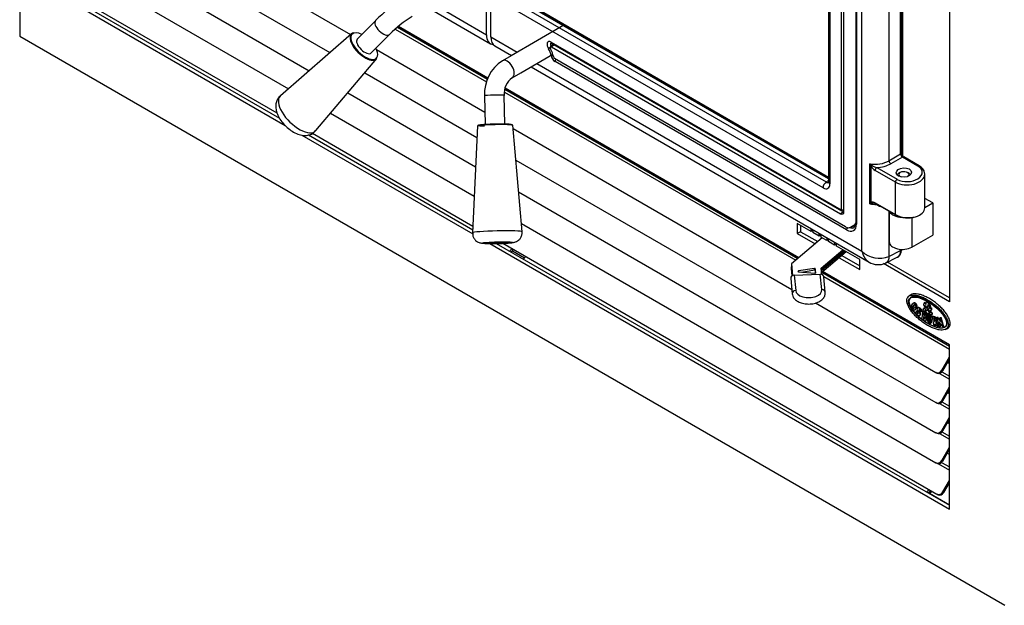
# Model space of a CAD drawing. Units: inches. Extents: x 47 to 161, y -25 to 78.
# Drawn here: x 122 to 147, y 26 to 41 of the extents above; entities that cross this region are included whole.
import ezdxf

# ---------------------------------------------------------------- set-up
doc = ezdxf.new("R2010")
doc.units = ezdxf.units.IN
doc.header["$MEASUREMENT"] = 0
for name, color, linetype in [('30556', 7, 'Continuous'), ('30569', 7, 'Continuous'), ('30586', 7, 'Continuous'), ('30592', 7, 'Continuous'), ('30977', 7, 'Continuous'), ('40020-24276', 7, 'Continuous'), ('Default', 7, 'Continuous'), ('PL24276', 7, 'Continuous'), ('PL24277', 7, 'Continuous'), ('PL53101', 7, 'Continuous'), ('PL53155', 7, 'Continuous'), ('PL63866', 7, 'Continuous'), ('PL66501', 7, 'Continuous'), ('PL66504', 7, 'Continuous'), ('PL66505', 7, 'Continuous'), ('PL66541', 7, 'Continuous'), ('PL66554', 7, 'Continuous'), ('PL66652-C01', 7, 'Continuous'), ('SE53241', 7, 'Continuous')]:
    doc.layers.add(name, color=color, linetype=linetype)

# ---------------------------------------------------------------- blocks, each defined once
blk = doc.blocks.new('SE4')
at = {"layer": '30556', "color": 7, "linetype": 'Continuous'}
for p, q in [((141.231, 33.973), (141.269, 33.583)), ((141.321, 34.055), (141.985, 34.076)), ((141.321, 34.055), (141.358, 33.665)), ((142.022, 33.686), (141.985, 34.076)), ((142.112, 33.621), (142.075, 34.011))]:
    blk.add_line(p, q, dxfattribs=at)
for centre, major_axis, ratio, start_param, end_param in [((141.321, 33.982), (0.0896, 0.0086), 0.815255, 1.493005, 3.141593), ((141.985, 34.003), (-0.0896, -0.0086), 0.815255, 3.141593, 4.634598), ((141.358, 33.591), (0.0896, 0.0086), 0.815255, 1.493005, 3.141595), ((141.69, 33.675), (-0.333, 0), 0.57735, 0.055146, 3.196739), ((142.022, 33.612), (-0.0896, -0.0086), 0.815255, 3.140914, 4.634598)]:
    blk.add_ellipse(centre, major_axis=major_axis, ratio=ratio, start_param=start_param, end_param=end_param, dxfattribs=at)
blk.add_open_spline([(141.269, 33.583), (141.273, 33.559), (141.282, 33.512), (141.334, 33.44), (141.417, 33.378), (141.53, 33.335), (141.662, 33.316), (141.799, 33.324), (141.926, 33.36), (142.026, 33.42), (142.092, 33.497), (142.114, 33.57), (142.113, 33.609), (142.112, 33.621)], degree=3, knots=[0, 0, 0, 0, 0.063858, 0.154575, 0.249839, 0.353366, 0.459323, 0.565375, 0.672647, 0.782738, 0.877498, 0.966382, 1, 1, 1, 1], dxfattribs=at)
at = {"layer": '30569', "color": 7, "linetype": 'Continuous'}
for p, q in [((130.042, 40.201), (128.231, 38.622)), ((129.131, 37.735), (130.684, 39.568)), ((133.248, 37.853), (133.125, 35.135)), ((134.389, 35.162), (134.15, 37.872))]:
    blk.add_line(p, q, dxfattribs=at)
blk.add_arc((128.901, 37.896), 0.276, 285.3764, 325.3667, dxfattribs=at)
for centre, major_axis, ratio, start_param, end_param in [((130.357, 39.879), (0.321, -0.317), 0.470784, 2.835946, 6.283185), ((130.366, 39.888), (-0.31, 0.306), 0.470784, 0, 4.100752), ((130.366, 39.888), (-0.31, 0.306), 0.470784, 5.324026, 6.283185), ((130.357, 39.879), (0.321, -0.317), 0.470784, 0, 0.035582), ((128.674, 38.171), (-0.45, 0.444), 0.470784, 0, 3.177175), ((128.674, 38.171), (-0.45, 0.444), 0.470784, 6.247603, 6.283185), ((133.699, 37.863), (0.451, 0.01), 0.052473, 0.003503, 3.13809), ((133.698, 37.877), (-0.435, -0.009), 0.052473, 2.876907, 6.283185), ((133.698, 37.877), (-0.435, -0.009), 0.052473, 0, 0.910423), ((133.757, 35.148), (-0.632, -0.014), 0.052473, 3.145302, 6.279274)]:
    blk.add_ellipse(centre, major_axis=major_axis, ratio=ratio, start_param=start_param, end_param=end_param, dxfattribs=at)
blk.add_ellipse((133.763, 34.882), major_axis=(0.383, 0.008), ratio=0.052473, dxfattribs=at)
for points, knots in [([(128.237, 38.624), (128.232, 38.621), (128.196, 38.598), (128.147, 38.522), (128.112, 38.415), (128.111, 38.302), (128.138, 38.184), (128.196, 38.058), (128.286, 37.93), (128.401, 37.811), (128.532, 37.713), (128.668, 37.644), (128.799, 37.61), (128.905, 37.612), (128.956, 37.626), (128.974, 37.631)], [0, 0, 0, 0, 0.00946, 0.08928, 0.162198, 0.234927, 0.314458, 0.40541, 0.502239, 0.597856, 0.694252, 0.794431, 0.886619, 0.966399, 1, 1, 1, 1]), ([(133.129, 35.135), (133.128, 35.111), (133.127, 35.064), (133.156, 34.995), (133.2, 34.941), (133.247, 34.906), (133.29, 34.886), (133.326, 34.876), (133.359, 34.87), (133.404, 34.865), (133.476, 34.861), (133.588, 34.86), (133.692, 34.86), (133.748, 34.861), (133.764, 34.862)], [0, 0, 0, 0, 0.070122, 0.15999, 0.233291, 0.296118, 0.349935, 0.394855, 0.44061, 0.521261, 0.669593, 0.807869, 0.952908, 1, 1, 1, 1]), ([(133.764, 34.862), (133.796, 34.863), (133.866, 34.864), (133.981, 34.869), (134.087, 34.877), (134.149, 34.883), (134.199, 34.894), (134.247, 34.911), (134.3, 34.943), (134.351, 34.997), (134.388, 35.075), (134.389, 35.129), (134.389, 35.161)], [0, 0, 0, 0, 0.096137, 0.239689, 0.385252, 0.540122, 0.608592, 0.6643, 0.732628, 0.812741, 0.906136, 1, 1, 1, 1])]:
    blk.add_open_spline(points, degree=3, knots=knots, dxfattribs=at)
at = {"layer": '30586', "color": 7, "linetype": 'Continuous'}
for p, q in [((144.023, 36.669), (143.981, 36.644)), ((144.246, 36.644), (144.204, 36.669))]:
    blk.add_line(p, q, dxfattribs=at)
for centre, major_axis, start_param, end_param in [((144.113, 36.568), (-0.188, 0), 5.497787, 5.89724), ((144.113, 36.617), (0.128, 0), 0, 4.137241), ((144.113, 36.568), (-0.188, 0), 3.584129, 3.926991), ((144.113, 36.617), (0.128, 0), 5.53354, 6.283185)]:
    blk.add_ellipse(centre, major_axis=major_axis, ratio=0.57735, start_param=start_param, end_param=end_param, dxfattribs=at)
at = {"layer": '30592', "color": 7, "linetype": 'Continuous'}
for p, q in [((144.851, 35.894), (144.648, 36.011)), ((144.648, 35.776), (144.851, 35.894)), ((144.851, 35.894), (144.851, 35.077)), ((143.741, 35.68), (143.741, 34.905)), ((144.315, 35.524), (144.315, 34.768)), ((144.315, 34.768), (144.851, 35.077))]:
    blk.add_line(p, q, dxfattribs=at)
for centre, start_param, end_param in [((144.077, 35.722), 3.385821, 4.690264), ((144.077, 34.905), 3.141593, 5.497787)]:
    blk.add_ellipse(centre, major_axis=(0.336, 0), ratio=0.57735, start_param=start_param, end_param=end_param, dxfattribs=at)
at = {"layer": '30977', "color": 7, "linetype": 'Continuous'}
for p, q in [((144.282, 33.549), (144.241, 33.518)), ((144.699, 33.379), (144.688, 33.372)), ((144.732, 33.376), (144.724, 33.372)), ((144.346, 33.236), (144.335, 33.229)), ((144.347, 33.248), (144.336, 33.241)), ((144.354, 33.265), (144.343, 33.259)), ((144.357, 33.342), (144.346, 33.336)), ((144.358, 33.343), (144.347, 33.336)), ((144.362, 33.214), (144.351, 33.208)), ((144.372, 33.216), (144.361, 33.21)), ((144.368, 33.213), (144.367, 33.213)), ((144.382, 33.349), (144.371, 33.342)), ((144.382, 33.302), (144.371, 33.295)), ((144.41, 33.34), (144.399, 33.334)), ((144.4, 33.176), (144.411, 33.182)), ((144.438, 33.134), (144.427, 33.128)), ((144.445, 33.295), (144.434, 33.288)), ((144.447, 33.228), (144.436, 33.222)), ((144.452, 33.258), (144.44, 33.252)), ((144.452, 33.137), (144.441, 33.131)), ((144.46, 33.163), (144.482, 33.098)), ((144.479, 33.227), (144.468, 33.221)), ((144.509, 33.226), (144.498, 33.22)), ((144.511, 33.157), (144.5, 33.151)), ((144.525, 33.075), (144.5, 33.151)), ((144.536, 33.081), (144.511, 33.157)), ((144.55, 33.126), (144.561, 33.132)), ((144.573, 33.159), (144.562, 33.153)), ((144.575, 33.153), (144.564, 33.147)), ((144.587, 33.124), (144.572, 32.957)), ((144.594, 33.144), (144.583, 33.138)), ((144.583, 33.135), (144.587, 33.126)), ((144.595, 33.144), (144.584, 33.137)), ((144.626, 33.215), (144.615, 33.208)), ((144.645, 33.357), (144.634, 33.351)), ((144.655, 33.36), (144.644, 33.354)), ((144.656, 33.138), (144.667, 33.145)), ((144.67, 33.235), (144.659, 33.229)), ((144.704, 33.169), (144.693, 33.163)), ((144.71, 33.21), (144.699, 33.203)), ((144.721, 33.266), (144.732, 33.272)), ((144.736, 33.187), (144.724, 33.181)), ((144.742, 33.346), (144.731, 33.34)), ((144.791, 33.209), (144.78, 33.202)), ((144.793, 33.119), (144.781, 33.113)), ((144.798, 33.155), (144.809, 33.161)), ((144.828, 33.22), (144.817, 33.213)), ((144.472, 33.11), (144.461, 33.103)), ((144.478, 33.092), (144.467, 33.086)), ((144.515, 33.03), (144.526, 33.037)), ((144.536, 33.081), (144.525, 33.075)), ((144.572, 32.958), (144.565, 32.953)), ((144.572, 32.958), (144.565, 32.953)), ((144.572, 32.956), (144.565, 32.953)), ((144.572, 32.956), (144.572, 32.956)), ((144.617, 32.992), (144.613, 32.944)), ((144.624, 32.951), (144.613, 32.944)), ((144.621, 32.995), (144.617, 32.992)), ((144.63, 32.941), (144.619, 32.935)), ((144.621, 33.034), (144.625, 33.082)), ((144.632, 33.04), (144.621, 33.034)), ((144.627, 32.989), (144.624, 32.951)), ((144.63, 33.084), (144.625, 33.082)), ((144.638, 33.03), (144.627, 33.024)), ((144.632, 33.04), (144.636, 33.078)), ((144.671, 33.087), (144.66, 33.08)), ((144.669, 32.897), (144.68, 32.903)), ((144.67, 32.987), (144.681, 32.994)), ((144.712, 33.066), (144.701, 33.06)), ((144.701, 33.057), (144.707, 33.048)), ((144.713, 33.066), (144.702, 33.06)), ((144.751, 33.035), (144.702, 33.06)), ((144.707, 33.046), (144.715, 32.903)), ((144.762, 33.042), (144.713, 33.066)), ((144.745, 33.074), (144.756, 33.08)), ((144.758, 33.033), (144.747, 33.027)), ((144.758, 33.032), (144.747, 33.026)), ((144.747, 33.027), (144.753, 33.031)), ((144.754, 32.882), (144.747, 33.026)), ((144.762, 33.042), (144.751, 33.035)), ((144.764, 33.038), (144.753, 33.031)), ((144.765, 32.888), (144.754, 32.882)), ((144.758, 33.033), (144.764, 33.038)), ((144.765, 32.888), (144.758, 33.032)), ((144.786, 33.029), (144.774, 33.023)), ((144.775, 33.02), (144.781, 33.01)), ((144.787, 33.029), (144.776, 33.023)), ((144.805, 33.008), (144.776, 33.023)), ((144.781, 33.008), (144.789, 32.863)), ((144.816, 33.014), (144.787, 33.029)), ((144.811, 33.004), (144.8, 32.998)), ((144.807, 32.864), (144.8, 32.998)), ((144.812, 33.006), (144.801, 32.999)), ((144.801, 32.999), (144.806, 33.004)), ((144.816, 33.014), (144.805, 33.008)), ((144.817, 33.01), (144.806, 33.004)), ((144.819, 32.87), (144.807, 32.864)), ((144.819, 32.87), (144.811, 33.004)), ((144.812, 33.006), (144.817, 33.01)), ((144.822, 33.042), (144.833, 33.049)), ((144.841, 33.01), (144.83, 33.004)), ((144.83, 33), (144.837, 32.992)), ((144.842, 33.01), (144.831, 33.004)), ((144.895, 32.985), (144.831, 33.004)), ((144.837, 32.992), (144.873, 32.798)), ((144.906, 32.991), (144.842, 33.01)), ((144.878, 32.966), (144.894, 32.879)), ((144.892, 32.958), (144.905, 32.885)), ((144.905, 32.885), (144.894, 32.879)), ((144.906, 32.991), (144.895, 32.985)), ((144.906, 32.884), (144.896, 32.878)), ((144.902, 32.879), (144.9, 32.879)), ((144.938, 32.864), (144.949, 32.871)), ((144.954, 32.978), (144.943, 32.972)), ((144.954, 32.978), (144.943, 32.972)), ((144.971, 32.969), (144.943, 32.972)), ((144.944, 32.968), (144.953, 32.957)), ((144.953, 32.957), (145.006, 32.781)), ((144.982, 32.976), (144.954, 32.978)), ((144.982, 32.976), (144.971, 32.969)), ((144.987, 32.972), (144.976, 32.966)), ((145.056, 32.873), (144.976, 32.966)), ((145.059, 32.888), (144.987, 32.972)), ((145.041, 32.97), (145.03, 32.964)), ((145.042, 32.97), (145.031, 32.964)), ((145.06, 32.961), (145.031, 32.964)), ((145.031, 32.959), (145.04, 32.95)), ((145.041, 32.948), (145.063, 32.876)), ((145.071, 32.967), (145.042, 32.97)), ((145.062, 32.877), (145.056, 32.873)), ((145.059, 32.948), (145.062, 32.957)), ((145.07, 32.955), (145.059, 32.948)), ((145.07, 32.953), (145.059, 32.947)), ((145.116, 32.755), (145.059, 32.947)), ((145.071, 32.967), (145.06, 32.961)), ((145.073, 32.963), (145.062, 32.957)), ((145.07, 32.955), (145.073, 32.963)), ((145.127, 32.761), (145.07, 32.953)), ((144.794, 32.826), (144.805, 32.833)), ((144.873, 32.798), (144.867, 32.791)), ((144.869, 32.787), (144.918, 32.772)), ((144.908, 32.809), (144.906, 32.808)), ((144.91, 32.786), (144.906, 32.808)), ((144.921, 32.793), (144.91, 32.786)), ((144.922, 32.791), (144.911, 32.785)), ((144.918, 32.775), (144.911, 32.785)), ((144.929, 32.782), (144.918, 32.775)), ((144.918, 32.772), (144.929, 32.779)), ((144.921, 32.793), (144.92, 32.797)), ((144.929, 32.782), (144.922, 32.791)), ((144.93, 32.862), (144.926, 32.859)), ((145.008, 32.858), (145.002, 32.854)), ((145.029, 32.763), (145.002, 32.854)), ((145.007, 32.777), (145.004, 32.776)), ((145.009, 32.857), (145.099, 32.745)), ((145.04, 32.769), (145.017, 32.847)), ((145.04, 32.769), (145.029, 32.763)), ((145.041, 32.767), (145.03, 32.761)), ((145.039, 32.752), (145.03, 32.761)), ((145.05, 32.758), (145.039, 32.752)), ((145.04, 32.748), (145.051, 32.754)), ((145.05, 32.758), (145.041, 32.767)), ((145.104, 32.741), (145.126, 32.739)), ((145.127, 32.761), (145.116, 32.755)), ((145.128, 32.759), (145.117, 32.753)), ((145.126, 32.744), (145.117, 32.753)), ((145.137, 32.75), (145.126, 32.744)), ((145.127, 32.739), (145.138, 32.746)), ((145.137, 32.75), (145.128, 32.759)), ((145.166, 32.671), (145.212, 32.691))]:
    blk.add_line(p, q, dxfattribs=at)
for centre, major_axis, ratio in [((144.719, 33.103), (0.465, -0.35), 0.402827), ((144.636, 33.173), (-0.0203, 0.0352), 0.57735), ((144.719, 33.118), (-0.0258, 0.0447), 0.57735), ((144.802, 33.077), (-0.0203, 0.0352), 0.57735)]:
    blk.add_ellipse(centre, major_axis=major_axis, ratio=ratio, dxfattribs=at)
for centre, major_axis, ratio, start_param, end_param in [((144.73, 33.109), (0.465, -0.35), 0.402827, 0, 6.065024), ((144.732, 33.295), (0.0445, -0.0772), 0.57735, 2.483476, 4.241359), ((144.744, 33.302), (0.0445, -0.0772), 0.57735, 2.730363, 3.141593), ((144.731, 33.355), (0.0094, -0.0162), 0.57735, 2.856972, 5.487284), ((144.742, 33.361), (0.0094, -0.0162), 0.57735, 3.426213, 5.487284), ((144.369, 33.221), (-0.0452, 0.0784), 0.57735, 0.76682, 1.192799), ((144.403, 33.201), (-0.069, 0.12), 0.57735, 0.471301, 0.76682), ((144.449, 33.157), (0.103, -0.178), 0.57735, 3.128655, 3.612894), ((144.349, 33.224), (-0.03, 0.0519), 0.57735, 1.228592, 1.447278), ((144.349, 33.224), (-0.0295, 0.0511), 0.57735, 1.447278, 2.247983), ((144.387, 33.197), (-0.037, 0.0641), 0.57735, 0.536602, 0.752339), ((144.346, 33.222), (-0.0079, 0.0137), 0.57735, 0.752339, 2.844503), ((144.446, 33.146), (-0.08, 0.138), 0.57735, 0.360789, 0.536602), ((144.531, 33.053), (-0.146, 0.252), 0.57735, 0.100657, 0.360789), ((144.347, 33.214), (0.0226, -0.0392), 0.57735, -0.89361, -0.73755), ((144.398, 33.203), (-0.037, 0.0641), 0.57735, 0.536602, 0.752339), ((144.357, 33.229), (-0.0079, 0.0137), 0.57735, 0.752339, 2.844503), ((144.415, 33.216), (-0.069, 0.12), 0.57735, 5.974729, 6.270248), ((144.457, 33.152), (-0.08, 0.138), 0.57735, 0.360789, 0.536602), ((144.346, 33.251), (0.0452, -0.0784), 0.57735, 5.545635, 5.971614), ((144.327, 33.276), (0.037, -0.0641), 0.57735, 5.986095, 6.201833), ((144.542, 33.059), (-0.146, 0.252), 0.57735, 0.100657, 0.360789), ((144.427, 33.222), (-0.069, 0.12), 0.57735, 5.974729, 6.270248), ((144.288, 33.351), (0.08, -0.138), 0.57735, 6.201833, 6.281163), ((144.338, 33.282), (0.037, -0.0641), 0.57735, 5.986095, 6.201833), ((144.251, 33.415), (-0.117, 0.202), 0.57735, 3.139571, 3.366239), ((144.4, 33.26), (-0.0452, 0.0784), 0.57735, 5.5111, 5.974729), ((144.459, 33.162), (0.08, -0.138), 0.57735, 3.066437, 3.24225), ((144.33, 33.295), (0.069, -0.12), 0.57735, 5.971614, 6.267133), ((144.411, 33.266), (-0.0452, 0.0784), 0.57735, 5.5111, 5.974729), ((144.47, 33.169), (0.08, -0.138), 0.57735, 3.210899, 3.24225), ((144.419, 33.238), (-0.037, 0.0641), 0.57735, 5.987962, 6.208029), ((144.216, 33.461), (0.146, -0.253), 0.57735, 0.224646, 0.354328), ((144.4, 33.291), (0.0082, -0.0142), 0.57735, 0.759448, 2.84637), ((144.4, 33.289), (0.0272, -0.0471), 0.57735, 1.227334, 2.369507), ((144.297, 33.354), (-0.103, 0.178), 0.57735, 3.125541, 3.609779), ((144.301, 33.367), (0.08, -0.138), 0.57735, 0.354328, 0.530405), ((144.411, 33.296), (0.0272, -0.0471), 0.57735, 1.227334, 2.369507), ((144.359, 33.315), (0.037, -0.0641), 0.57735, 0.530405, 0.759448), ((144.308, 33.36), (-0.103, 0.178), 0.57735, 3.125541, 3.609779), ((144.429, 33.103), (-0.0096, 0.0166), 0.57735, 0.50346, 1.617571), ((144.456, 33.076), (0.0297, -0.0515), 0.57735, 2.727751, 3.614262), ((144.377, 33.29), (0.0452, -0.0784), 0.57735, 0.763706, 1.227334), ((144.343, 33.311), (0.069, -0.12), 0.57735, 0.468187, 0.763706), ((144.467, 33.083), (0.0297, -0.0515), 0.57735, 2.727751, 3.141593), ((144.448, 33.113), (0.0094, -0.0163), 0.57735, 0.620687, 2.921682), ((144.388, 33.296), (0.0452, -0.0784), 0.57735, 0.763706, 1.227334), ((144.354, 33.317), (0.069, -0.12), 0.57735, 0.468187, 0.763706), ((144.501, 33.164), (0.0332, -0.0574), 0.57735, 2.429848, 4.399544), ((144.459, 33.12), (0.0094, -0.0163), 0.57735, 0.620687, 2.921682), ((144.512, 33.17), (0.0332, -0.0574), 0.57735, 2.429848, 3.141593), ((144.519, 33.151), (0.0144, -0.025), 0.57735, 2.477891, 4.380034), ((144.502, 33.12), (0.06, -0.103), 0.57735, 1.552079, 2.39913), ((144.513, 33.127), (0.06, -0.103), 0.57735, 1.552079, 2.39913), ((144.53, 33.157), (0.0144, -0.025), 0.57735, 3.535, 4.380034), ((144.515, 33.162), (-0.0085, 0.0148), 0.57735, 3.378702, 5.400185), ((144.535, 33.137), (-0.0079, 0.0136), 0.57735, 0.254506, 2.915157), ((144.511, 33.192), (-0.0382, 0.0662), 0.57735, 2.930579, 3.678532), ((144.522, 33.199), (-0.0382, 0.0662), 0.57735, 3.141593, 3.678532), ((144.558, 33.15), (0.00423, -0.00732), 0.57735, 0.724091, 1.538505), ((144.569, 33.157), (0.00423, -0.00732), 0.57735, 0.724091, 1.538505), ((144.584, 33.135), (0.00131, -0.00227), 0.57735, 2.256814, 4.609278), ((144.602, 32.97), (-0.097, 0.168), 0.57735, 5.062877, 5.627511), ((144.586, 33.126), (0.00131, -0.00227), 0.57735, 0.686018, 1.467685), ((144.595, 33.142), (0.00131, -0.00227), 0.57735, 2.256814, 3.14159), ((144.613, 32.976), (-0.097, 0.168), 0.57735, 5.062877, 5.627511), ((144.673, 33.283), (0.0391, -0.0677), 0.57735, 2.910619, 5.246063), ((144.647, 33.18), (-0.0203, 0.0352), 0.57735, 3.141593, 6.283185), ((144.671, 33.34), (0.0197, -0.0341), 0.57735, 3.994106, 5.54443), ((144.684, 33.289), (0.0391, -0.0677), 0.57735, 2.910619, 3.141593), ((144.677, 33.246), (0.0214, -0.037), 0.57735, 2.987805, 4.833773), ((144.682, 33.347), (0.0197, -0.0341), 0.57735, 3.994106, 5.027935), ((144.689, 33.252), (0.0214, -0.037), 0.57735, 3.542728, 4.833773), ((144.771, 33.274), (-0.085, 0.147), 0.57735, 1.180062, 1.7188), ((144.739, 33.205), (0.0322, -0.0558), 0.57735, 2.927895, 4.415392), ((144.75, 33.211), (0.0322, -0.0558), 0.57735, 3.314027, 4.415392), ((144.73, 33.125), (-0.0258, 0.0447), 0.57735, 3.141593, 6.283185), ((144.687, 33.326), (-0.0345, 0.0598), 0.57735, 2.9683, 4.075409), ((144.686, 33.273), (-0.0507, 0.0878), 0.57735, 2.915634, 4.756083), ((144.751, 33.237), (-0.0476, 0.0824), 0.57735, 1.95601, 4.109306), ((144.722, 33.27), (0.0459, -0.0795), 0.57735, 0.303279, 2.221562), ((144.698, 33.332), (-0.0345, 0.0598), 0.57735, 3.141593, 3.628768), ((144.697, 33.279), (-0.0507, 0.0878), 0.57735, 2.915634, 3.032388), ((144.733, 33.277), (0.0459, -0.0795), 0.57735, 0.303279, 2.221562), ((144.776, 33.255), (-0.0308, 0.0534), 0.57735, 2.433652, 3.565092), ((144.787, 33.261), (-0.0308, 0.0534), 0.57735, 2.433652, 2.961304), ((144.813, 33.084), (-0.0203, 0.0352), 0.57735, 3.141593, 6.283185), ((144.762, 33.244), (-0.0476, 0.0824), 0.57735, 3.141593, 4.109306), ((144.477, 33.135), (0.059, -0.103), 0.57735, 4.759164, 5.510639), ((144.469, 33.094), (0.0063, -0.0108), 0.57735, 3.483545, 5.229334), ((144.47, 33.098), (-0.009, 0.0157), 0.57735, 2.114356, 4.36688), ((144.48, 33.101), (0.0063, -0.0108), 0.57735, 3.483545, 5.229334), ((144.481, 33.105), (-0.009, 0.0157), 0.57735, 2.114356, 2.484843), ((144.485, 33.082), (-0.0298, 0.0516), 0.57735, 2.185361, 4.259657), ((144.496, 33.088), (-0.0298, 0.0516), 0.57735, 3.141593, 4.259657), ((144.566, 32.951), (0.00119, -0.00206), 0.57735, 3.038482, 5.394676), ((144.618, 33.08), (0.105, -0.181), 0.57735, 5.140932, 5.721244), ((144.57, 32.958), (-0.00119, 0.00206), 0.57735, 3.038482, 3.82761), ((144.617, 32.941), (-0.00341, 0.00591), 0.57735, 0.686018, 2.659802), ((144.622, 32.989), (0.00341, -0.00591), 0.57735, 1.853826, 3.82761), ((144.61, 32.971), (-0.0203, 0.0352), 0.57735, 2.659802, 4.995419), ((144.626, 33.03), (0.00341, -0.00591), 0.57735, 3.82761, 5.801395), ((144.628, 32.947), (-0.00341, 0.00591), 0.57735, 0.686018, 2.659802), ((144.63, 33.078), (0.00341, -0.00591), 0.57735, 1.853826, 3.82761), ((144.619, 33.061), (-0.0203, 0.0352), 0.57735, 2.659802, 4.995419), ((144.621, 32.978), (-0.0203, 0.0352), 0.57735, 2.659802, 2.866125), ((144.637, 33.037), (0.00341, -0.00591), 0.57735, 3.82761, 5.801395), ((144.63, 33.067), (-0.0203, 0.0352), 0.57735, 2.659802, 2.866125), ((144.637, 32.953), (-0.0324, 0.0561), 0.57735, 2.661154, 4.954384), ((144.635, 33.046), (-0.0342, 0.0592), 0.57735, 2.899644, 4.964174), ((144.646, 33.053), (-0.0342, 0.0592), 0.57735, 3.141593, 4.964174), ((144.648, 32.959), (-0.0324, 0.0561), 0.57735, 3.141593, 4.922868), ((144.702, 33.058), (0.00119, -0.00206), 0.57735, 2.419203, 4.775397), ((144.705, 33.047), (-0.00131, 0.00227), 0.57735, 3.98919, 4.775397), ((144.713, 33.064), (0.00119, -0.00206), 0.57735, 2.419203, 3.141591), ((144.761, 32.884), (-0.0331, 0.0573), 0.57735, 0.917753, 4.061562), ((144.748, 33.025), (-0.00119, 0.00206), 0.57735, 0.063008, 0.847597), ((144.751, 33.033), (0.00119, -0.00206), 0.57735, 0.063008, 2.419203), ((144.772, 32.873), (-0.0122, 0.0211), 0.57735, 0.857614, 3.909463), ((144.76, 33.031), (-0.00119, 0.00206), 0.57735, 0.063008, 0.847597), ((144.763, 33.04), (0.00119, -0.00206), 0.57735, 0.063008, 2.419203), ((144.783, 32.88), (-0.0122, 0.0211), 0.57735, 0.857614, 2.671561), ((144.776, 33.021), (0.00131, -0.00227), 0.57735, 2.418394, 4.747263), ((144.779, 33.009), (-0.00131, 0.00227), 0.57735, 3.98919, 4.747263), ((144.787, 33.027), (0.00131, -0.00227), 0.57735, 2.418394, 3.141593), ((144.802, 32.997), (-0.00131, 0.00227), 0.57735, 0.114591, 0.848406), ((144.805, 33.006), (0.00119, -0.00206), 0.57735, 0.063008, 2.418394), ((144.772, 32.89), (-0.0331, 0.0573), 0.57735, 3.141593, 4.061562), ((144.813, 33.004), (-0.00131, 0.00227), 0.57735, 0.114591, 0.848406), ((144.816, 33.013), (0.00119, -0.00206), 0.57735, 0.063008, 2.418394), ((144.831, 33.002), (0.00131, -0.00227), 0.57735, 2.589401, 4.939388), ((144.842, 33.008), (0.00131, -0.00227), 0.57735, 2.589401, 3.141595), ((144.885, 32.942), (0.0132, -0.0228), 0.57735, 1.24046, 2.737505), ((144.895, 32.88), (0.00119, -0.00206), 0.57735, 4.909798, 5.90866), ((144.903, 32.924), (-0.0345, 0.0598), 0.57735, 2.851939, 5.666681), ((144.889, 32.899), (0.0116, -0.0202), 0.57735, 5.90866, 6.242533), ((144.883, 32.911), (-0.0184, 0.0319), 0.57735, 3.10094, 3.526939), ((144.859, 32.94), (0.0341, -0.059), 0.57735, 0.712187, 1.272203), ((144.906, 32.886), (0.00119, -0.00206), 0.57735, 4.909798, 5.526877), ((144.914, 32.931), (-0.0345, 0.0598), 0.57735, 3.141593, 5.666681), ((144.8, 32.962), (0.076, -0.132), 0.57735, 0.659649, 0.847122), ((144.995, 32.865), (0.0463, -0.0801), 0.57735, 4.388005, 5.648473), ((144.944, 32.969), (0.00139, -0.00241), 0.57735, 2.823588, 5.109932), ((144.955, 32.976), (0.00139, -0.00241), 0.57735, 2.823588, 3.141593), ((144.973, 32.963), (-0.00348, 0.00602), 0.57735, 4.867494, 5.895588), ((144.984, 32.969), (-0.00348, 0.00602), 0.57735, 4.867494, 5.895588), ((145.032, 32.961), (0.00139, -0.00241), 0.57735, 2.815271, 5.109932), ((145.039, 32.948), (-0.00139, 0.00241), 0.57735, 4.324533, 5.109932), ((145.043, 32.968), (0.00139, -0.00241), 0.57735, 2.815271, 3.141593), ((145.058, 32.877), (-0.0035, 0.00605), 0.57735, 1.889553, 4.324533), ((145.061, 32.946), (-0.00139, 0.00241), 0.57735, 0.397543, 1.182941), ((145.061, 32.958), (0.00139, -0.00241), 0.57735, 0.397543, 2.753855), ((145.072, 32.953), (-0.00139, 0.00241), 0.57735, 0.397543, 1.182941), ((145.072, 32.965), (0.00139, -0.00241), 0.57735, 0.397543, 2.753855), ((144.869, 32.789), (-0.00138, 0.00239), 0.57735, 0.316989, 2.42486), ((144.908, 32.807), (0.00125, -0.00216), 0.57735, 1.827917, 4.095975), ((144.961, 32.943), (0.108, -0.186), 0.57735, 5.148306, 6.038118), ((144.912, 32.786), (0.00119, -0.00206), 0.57735, 4.160197, 4.939388), ((144.917, 32.774), (-0.00119, 0.00206), 0.57735, 2.589401, 4.939388), ((144.923, 32.792), (0.00119, -0.00206), 0.57735, 4.160202, 4.939388), ((144.927, 32.859), (0.00119, -0.00206), 0.57735, 2.851939, 4.292025), ((144.984, 32.859), (0.0463, -0.0801), 0.57735, 4.388005, 5.802299), ((144.928, 32.781), (-0.00119, 0.00206), 0.57735, 3.14159, 4.939388), ((145.006, 32.854), (0.00348, -0.00602), 0.57735, 1.725901, 4.324533), ((145.003, 32.781), (-0.00295, 0.0051), 0.57735, 2.660707, 4.324533), ((145.031, 32.763), (0.00139, -0.00241), 0.57735, 4.324533, 5.109932), ((145.038, 32.75), (-0.00139, 0.00241), 0.57735, 2.753737, 5.109932), ((145.042, 32.769), (0.00139, -0.00241), 0.57735, 4.324533, 5.109932), ((145.05, 32.756), (-0.00139, 0.00241), 0.57735, 3.141593, 5.109932), ((145.102, 32.748), (0.00348, -0.00602), 0.57735, 4.867494, 5.89533), ((145.118, 32.755), (0.00139, -0.00241), 0.57735, 4.324533, 5.109932), ((145.126, 32.742), (-0.00139, 0.00241), 0.57735, 2.753737, 5.109932), ((145.129, 32.761), (0.00139, -0.00241), 0.57735, 4.324533, 5.109932), ((145.137, 32.748), (-0.00139, 0.00241), 0.57735, 3.14159, 5.109932), ((144.73, 33.109), (0.465, -0.35), 0.402827, 6.179966, 6.283185)]:
    blk.add_ellipse(centre, major_axis=major_axis, ratio=ratio, start_param=start_param, end_param=end_param, dxfattribs=at)
for points, knots in [([(144.19, 33.408), (144.19, 33.387), (144.194, 33.363), (144.207, 33.314), (144.217, 33.287), (144.244, 33.233), (144.26, 33.204), (144.298, 33.146), (144.321, 33.117), (144.369, 33.059), (144.396, 33.03), (144.454, 32.973), (144.484, 32.945), (144.548, 32.892), (144.582, 32.866), (144.65, 32.819), (144.684, 32.797), (144.753, 32.757), (144.788, 32.739), (144.856, 32.708), (144.889, 32.695), (144.953, 32.674), (144.984, 32.667), (145.041, 32.657), (145.068, 32.655), (145.117, 32.657), (145.139, 32.661), (145.177, 32.675), (145.194, 32.684), (145.22, 32.708), (145.23, 32.723), (145.244, 32.757), (145.247, 32.776), (145.247, 32.798), (145.247, 32.819), (145.244, 32.842), (145.23, 32.892), (145.22, 32.919), (145.194, 32.973), (145.177, 33.002), (145.139, 33.059), (145.117, 33.089), (145.068, 33.147), (145.041, 33.176), (144.984, 33.233), (144.953, 33.261), (144.889, 33.314), (144.856, 33.34), (144.788, 33.387), (144.753, 33.409), (144.684, 33.449), (144.65, 33.467), (144.582, 33.498), (144.548, 33.511), (144.484, 33.531), (144.454, 33.539), (144.396, 33.548), (144.369, 33.55), (144.321, 33.548), (144.298, 33.545), (144.26, 33.531), (144.244, 33.522), (144.217, 33.498), (144.207, 33.483), (144.194, 33.449), (144.19, 33.429), (144.19, 33.408)], [0, 0, 0, 0, 0.03125, 0.03125, 0.0625, 0.0625, 0.09375, 0.09375, 0.125, 0.125, 0.15625, 0.15625, 0.1875, 0.1875, 0.21875, 0.21875, 0.25, 0.25, 0.28125, 0.28125, 0.3125, 0.3125, 0.34375, 0.34375, 0.375, 0.375, 0.40625, 0.40625, 0.4375, 0.4375, 0.46875, 0.46875, 0.5, 0.5, 0.5, 0.53125, 0.53125, 0.5625, 0.5625, 0.59375, 0.59375, 0.625, 0.625, 0.65625, 0.65625, 0.6875, 0.6875, 0.71875, 0.71875, 0.75, 0.75, 0.78125, 0.78125, 0.8125, 0.8125, 0.84375, 0.84375, 0.875, 0.875, 0.90625, 0.90625, 0.9375, 0.9375, 0.96875, 0.96875, 1, 1, 1, 1]), ([(145.212, 32.691), (145.228, 32.698), (145.242, 32.706), (145.268, 32.729), (145.278, 32.744), (145.292, 32.779), (145.295, 32.799), (145.295, 32.821), (145.295, 32.843), (145.292, 32.867), (145.278, 32.918), (145.268, 32.945), (145.241, 33), (145.224, 33.029), (145.185, 33.087), (145.163, 33.117), (145.114, 33.176), (145.087, 33.205), (145.029, 33.262), (144.998, 33.29), (144.934, 33.344), (144.9, 33.369), (144.832, 33.417), (144.798, 33.439), (144.728, 33.479), (144.693, 33.497), (144.625, 33.528), (144.592, 33.541), (144.528, 33.562), (144.497, 33.569), (144.439, 33.579), (144.412, 33.581), (144.363, 33.579), (144.34, 33.575), (144.306, 33.563), (144.294, 33.557), (144.282, 33.548)], [0.4103225, 0.4103225, 0.4103225, 0.4103225, 0.4375, 0.4375, 0.46875, 0.46875, 0.5, 0.5, 0.5, 0.53125, 0.53125, 0.5625, 0.5625, 0.59375, 0.59375, 0.625, 0.625, 0.65625, 0.65625, 0.6875, 0.6875, 0.71875, 0.71875, 0.75, 0.75, 0.78125, 0.78125, 0.8125, 0.8125, 0.84375, 0.84375, 0.875, 0.875, 0.90625, 0.90625, 0.92966, 0.92966, 0.92966, 0.92966])]:
    blk.add_open_spline(points, degree=3, knots=knots, dxfattribs=at)
at = {"layer": '40020-24276', "color": 7, "linetype": 'Continuous'}
blk.add_open_spline([(144.085, 37.089), (144.085, 37.226), (144.084, 37.79), (144.085, 39.073), (144.085, 40.484), (144.085, 41.734), (144.085, 42.295), (144.085, 42.595), (144.085, 42.633)], degree=3, knots=[0.3868775, 0.3868775, 0.3868775, 0.3868775, 0.3986966, 0.4358861, 0.4997747, 0.5228068, 0.5458389, 0.5492013, 0.5492013, 0.5492013, 0.5492013], dxfattribs=at)
at = {"layer": 'PL24276', "color": 7, "linetype": 'Continuous'}
for p, q in [((133.481, 40.176), (133.481, 53.095)), ((132.135, 40.953), (133.481, 40.176)), ((131.988, 40.869), (133.584, 39.947))]:
    blk.add_line(p, q, dxfattribs=at)
blk.add_ellipse((133.834, 40.38), major_axis=(0.25, 0.433), ratio=0.57735, start_param=2.356194, end_param=3.391322, dxfattribs=at)
at = {"layer": 'PL24277', "color": 7, "linetype": 'Continuous'}
for p, q in [((133.591, 40.121), (133.591, 53.04)), ((143.047, 34.662), (143.047, 46.437)), ((142.527, 35.727), (142.527, 46.239)), ((142.887, 46.241), (142.887, 35.382)), ((142.905, 46.216), (142.905, 35.356)), ((142.195, 45.953), (142.195, 36.432)), ((142.231, 45.902), (142.231, 36.381)), ((143.735, 43.594), (143.735, 36.969)), ((144.031, 37.14), (144.031, 42.634)), ((144.052, 37.166), (144.052, 42.633)), ((134.342, 40.93), (142.138, 36.429)), ((142.195, 36.506), (134.437, 40.985)), ((142.195, 36.53), (134.471, 40.989)), ((142.055, 36.279), (134.259, 40.78)), ((133.591, 40.121), (134.263, 39.733)), ((133.694, 39.892), (134.117, 39.649)), ((135.124, 39.99), (142.517, 35.721)), ((135.137, 39.961), (142.53, 35.693)), ((134.763, 39.444), (143.047, 34.662)), ((142.65, 35.209), (135.226, 39.495)), ((134.617, 39.36), (143.226, 34.389)), ((143.735, 36.969), (144.031, 37.14)), ((143.247, 35.873), (143.247, 36.889)), ((144.075, 37.063), (143.779, 36.892)), ((144.473, 36.834), (144.075, 37.063)), ((144.507, 36.838), (144.109, 37.068)), ((143.272, 36.829), (143.272, 35.915)), ((143.901, 36.42), (143.383, 36.719)), ((143.425, 36.794), (143.943, 36.495)), ((144.648, 35.766), (144.648, 36.626)), ((142.138, 36.429), (142.195, 36.469)), ((143.901, 35.598), (143.901, 36.42)), ((143.383, 35.897), (143.901, 35.598)), ((143.396, 35.869), (143.493, 35.812)), ((143.482, 35.83), (143.902, 35.588)), ((143.735, 35.684), (143.735, 34.53)), ((143.735, 34.53), (144.031, 34.684)), ((144.031, 34.684), (144.031, 34.713)), ((144.052, 34.711), (144.052, 34.712)), ((143.65, 34.363), (143.947, 34.51))]:
    blk.add_line(p, q, dxfattribs=at)
for centre, radius, start, end in [((144.184, 37.177), 0.133, 184.5982, 235.4018), ((142.894, 36.287), 0.698, 53.8659, 59.5783), ((142.626, 36.591), 0.689, 20.2496, 25.5956), ((143.558, 37.005), 0.336, 211.608, 238.4915), ((143.525, 37.163), 0.382, 234.8519, 254.7178), ((144.401, 36.617), 0.245, 8.2107, 64.439), ((144.377, 35.221), 1.305, 147.8584, 149.9889), ((143.402, 35.195), 0.695, 98.0024, 102.8773), ((143.33, 35.565), 0.32, 86.0641, 94.464), ((143.342, 35.79), 0.0948, 55.4026, 83.6374), ((142.565, 35.748), 0.0647, 238.0691, 290.9234), ((144.215, 36.207), 0.694, 243.1743, 286.468), ((143.493, 35.13), 0.647, 226.3722, 291.954), ((143.463, 34.783), 0.46, 239.098, 293.9921)]:
    blk.add_arc(centre, radius, start, end, dxfattribs=at)
for centre, major_axis, ratio, start_param, end_param in [((133.944, 40.325), (0.25, 0.433), 0.57735, 2.356194, 3.141593), ((135.124, 39.873), (0.071, -0.123), 0.57735, 2.356194, 4.81017), ((135.166, 39.898), (0.04, -0.0692), 0.57735, 3.089173, 4.622868), ((135.17, 39.9), (0.0398, -0.069), 0.57735, 3.104526, 4.622578), ((135.169, 40.015), (0.0313, 0.0541), 0.57735, 2.356194, 3.141593), ((135.191, 39.912), (0.0242, -0.042), 0.57735, 3.439351, 4.564413), ((135.105, 39.846), (-0.0523, -0.0343), 0.07971, 4.722078, 5.665447), ((134.942, 39.722), (0.132, -0.229), 0.57735, 0.943792, 1.668577), ((135.226, 39.611), (0.071, -0.123), 0.57735, 4.085384, 5.497787), ((135.171, 39.675), (-0.062, -0.0079), 0.479056, 0.717809, 1.649176), ((135.27, 39.52), (-0.0312, -0.0541), 0.57735, 4.45534, 5.497787), ((144.078, 37.116), (0.0312, -0.0541), 0.642446, 3.92836, 5.496418), ((143.989, 37.166), (-0.0625, 0), 0.57735, 2.303835, 3.141593), ((143.401, 37.185), (-0.5, -0.027), 0.610262, 1.226211, 2.27071), ((143.403, 37.135), (0.562, 0.027), 0.606728, 4.722064, 5.416358), ((143.777, 36.942), (0.0313, -0.0541), 0.515421, 3.92836, 5.496418), ((144.077, 37.014), (-0.0312, -0.0541), 0.57735, 3.141593, 3.979351), ((143.317, 36.855), (-0.0534, -0.0324), 0.031316, -1.38109, -0.615827), ((143.427, 36.745), (0.0312, 0.0541), 0.57735, 0.837758, 2.356194), ((144.21, 36.615), (-0.437, -0.018), 0.602648, 0.760845, 3.117039), ((144.208, 36.664), (-0.375, -0.018), 0.606728, 0.756329, 3.897921), ((144.475, 36.784), (-0.0313, -0.0541), 0.57735, 3.141938, 3.979351), ((144.21, 36.615), (-0.437, -0.018), 0.602648, 3.117039, 3.197145), ((142.143, 36.33), (-0.062, -0.108), 0.57735, 3.979351, 5.497787), ((142.054, 36.483), (-0.125, 0.217), 0.575771, 2.357564, 3.925621), ((142.142, 36.534), (-0.053, 0.115), 0.569614, 2.408122, 2.980605), ((142.32, 36.432), (0.125, 0), 0.57735, 3.141593, 3.926991), ((143.945, 36.446), (0.0312, 0.0541), 0.57735, 0.837758, 2.356194), ((143.401, 36.126), (0.5, -0.024), 0.542419, 4.427101, 4.77885), ((143.317, 35.94), (0.0276, -0.0561), 0.815896, 4.766576, 5.531839), ((143.427, 35.923), (0.0312, 0.0541), 0.57735, 2.356194, 3.141593), ((142.517, 35.733), (-0.007, 0.0121), 0.57735, 2.356194, 3.926991), ((142.562, 35.747), (0.0313, 0.0541), 0.57735, 2.356194, 3.142201), ((142.572, 35.752), (0.0625, 0), 0.57735, 3.926991, 4.972316), ((142.584, 35.771), (-0.0539, 0.0934), 0.57735, -3.926991, -3.876294), ((143.525, 35.866), (0.0312, 0.0541), 0.57735, 2.57752, 3.705665), ((144.21, 35.766), (-0.438, 0), 0.57735, 2.049535, 3.141593), ((142.949, 35.382), (0.0625, 0), 0.57735, 3.141593, 3.926991), ((144.21, 35.761), (-0.437, 0.016), 0.550883, 0.805916, 2.070053), ((143.945, 35.624), (-0.0312, -0.0541), 0.57735, -0.785398, -0.564073), ((142.65, 35.503), (-0.181, 0.313), 0.57735, 2.356194, 3.926991), ((142.694, 35.234), (-0.0313, -0.0541), 0.57735, 4.363672, 5.497787), ((142.691, 35.528), (-0.149, 0.259), 0.57735, 2.53429, 3.19339), ((142.695, 35.53), (-0.149, 0.259), 0.57735, 2.54648, 3.178659), ((142.716, 35.542), (-0.134, 0.232), 0.57735, 2.784125, 3.480122), ((143.768, 34.835), (-0.186, 0.322), 0.57735, 3.104526, 3.926991), ((143.989, 34.711), (-0.0625, 0), 0.57735, 2.303835, 3.141593)]:
    blk.add_ellipse(centre, major_axis=major_axis, ratio=ratio, start_param=start_param, end_param=end_param, dxfattribs=at)
blk.add_ellipse((144.113, 36.668), major_axis=(0.195, 0.009), ratio=0.606728, dxfattribs=at)
for points, knots in [([(135.124, 39.967), (135.124, 39.967), (135.124, 39.966), (135.129, 39.966), (135.135, 39.962), (135.137, 39.961)], [0.3940966, 0.3940966, 0.3940966, 0.3940966, 0.5077912, 0.8381292, 1, 1, 1, 1]), ([(142.195, 36.432), (142.194, 36.425), (142.193, 36.415), (142.192, 36.413), (142.192, 36.413)], [0, 0, 0, 0, 0.2725351, 0.4998819, 0.4998819, 0.4998819, 0.4998819]), ([(143.272, 35.915), (143.28, 35.918), (143.288, 35.92), (143.306, 35.922), (143.315, 35.921), (143.334, 35.918), (143.343, 35.915), (143.363, 35.908), (143.373, 35.903), (143.383, 35.897)], [0, 0, 0, 0, 0.25, 0.25, 0.5, 0.5, 0.75, 0.75, 1, 1, 1, 1]), ([(142.887, 35.382), (142.886, 35.366), (142.884, 35.331), (142.868, 35.289), (142.854, 35.28), (142.846, 35.276)], [0, 0, 0, 0, 0.245621, 0.696028, 1, 1, 1, 1]), ([(143.047, 34.662), (143.05, 34.648), (143.054, 34.635), (143.062, 34.608), (143.067, 34.595), (143.074, 34.576), (143.077, 34.569), (143.083, 34.557), (143.085, 34.55), (143.092, 34.538), (143.095, 34.532), (143.101, 34.52), (143.105, 34.515), (143.112, 34.503), (143.115, 34.497), (143.123, 34.486), (143.127, 34.48), (143.14, 34.464), (143.148, 34.454), (143.166, 34.435), (143.175, 34.426), (143.19, 34.414), (143.195, 34.41), (143.205, 34.403), (143.21, 34.399), (143.215, 34.396)], [0, 0, 0, 0, 0.060478, 0.060478, 0.1209561, 0.1209561, 0.1511951, 0.1511951, 0.1814341, 0.1814341, 0.2116731, 0.2116731, 0.2419121, 0.2419121, 0.2743865, 0.2743865, 0.3068608, 0.3068608, 0.3718095, 0.3718095, 0.4367582, 0.4367582, 0.4692326, 0.4692326, 0.5, 0.5, 0.5, 0.5]), ([(143.945, 34.512), (143.95, 34.513), (143.979, 34.521), (144.022, 34.573), (144.048, 34.644), (144.051, 34.69), (144.052, 34.711)], [0, 0, 0, 0, 0.053178, 0.425355, 0.78753, 1, 1, 1, 1]), ([(143.735, 34.53), (143.735, 34.527), (143.735, 34.52), (143.734, 34.51), (143.733, 34.501), (143.731, 34.491), (143.73, 34.482), (143.728, 34.474), (143.725, 34.465), (143.723, 34.457), (143.72, 34.449), (143.718, 34.441), (143.714, 34.434), (143.711, 34.427), (143.708, 34.42), (143.704, 34.414), (143.7, 34.408), (143.696, 34.402), (143.692, 34.396), (143.687, 34.391), (143.682, 34.386), (143.678, 34.382), (143.673, 34.377), (143.668, 34.374), (143.662, 34.37), (143.657, 34.366), (143.653, 34.364), (143.65, 34.363)], [0, 0, 0, 0, 0.0219376, 0.0437779, 0.065521, 0.0871673, 0.1087168, 0.1301697, 0.1515263, 0.1727867, 0.1939511, 0.2150197, 0.2359927, 0.2568702, 0.2776526, 0.2983398, 0.3189323, 0.33943, 0.3598333, 0.3801423, 0.4003572, 0.4204781, 0.4405054, 0.4604392, 0.4802796, 0.5000268, 0.5233963, 0.5233963, 0.5233963, 0.5233963])]:
    blk.add_open_spline(points, degree=3, knots=knots, dxfattribs=at)
at = {"layer": 'PL53101', "color": 7, "linetype": 'Continuous'}
for p, q in [((130.653, 40.535), (130.188, 40.064)), ((130.544, 39.713), (131.009, 40.184))]:
    blk.add_line(p, q, dxfattribs=at)
for centre, radius, start, end in [((133.132, 38.068), 3.498, 120.8321, 135.1412), ((133.137, 38.062), 3.006, 120.9929, 135.0813)]:
    blk.add_arc(centre, radius, start, end, dxfattribs=at)
for centre, start_param, end_param in [((130.831, 40.36), 3.142104, 6.283185), ((130.831, 40.36), 0, 0.001488), ((130.366, 39.888), 3.141593, 6.283185)]:
    blk.add_ellipse(centre, major_axis=(0.178, -0.175), ratio=0.470784, start_param=start_param, end_param=end_param, dxfattribs=at)
at = {"layer": 'PL53155', "color": 7, "linetype": 'Continuous'}
for p, q in [((135.455, 40.421), (134.106, 39.642)), ((134.106, 39.642), (133.885, 39.515)), ((134.356, 39.209), (135.171, 39.68)), ((134.135, 39.082), (134.356, 39.209)), ((133.432, 38.621), (133.448, 37.89)), ((133.948, 37.901), (133.932, 38.631))]:
    blk.add_line(p, q, dxfattribs=at)
for centre, radius, start, end in [((134.424, 38.68), 0.994, 122.8857, 183.4237), ((134.433, 38.677), 0.503, 126.3729, 185.168)]:
    blk.add_arc(centre, radius, start, end, dxfattribs=at)
for centre, major_axis, ratio, start_param, end_param in [((134.01, 39.298), (0.125, -0.217), 0.57735, 0.016626, 3.142312), ((133.682, 38.626), (-0.25, -0.005), 0.052473, 3.141593, 6.283185)]:
    blk.add_ellipse(centre, major_axis=major_axis, ratio=ratio, start_param=start_param, end_param=end_param, dxfattribs=at)
at = {"layer": 'PL63866', "color": 7, "linetype": 'Continuous'}
for p, q in [((142.032, 35.003), (141.249, 34.34)), ((142.01, 34.233), (142.559, 34.698)), ((142.013, 34.197), (142.587, 34.682)), ((142.614, 34.667), (142.017, 34.162)), ((142.641, 34.651), (142.02, 34.126)), ((141.249, 34.34), (141.277, 34.044)), ((141.249, 34.34), (141.249, 34.301)), ((141.249, 34.301), (141.273, 34.042)), ((141.252, 34.265), (141.252, 34.265)), ((141.252, 34.226), (141.252, 34.265)), ((141.273, 34.042), (141.252, 34.265)), ((141.27, 34.04), (141.252, 34.226)), ((141.837, 34.226), (141.426, 34.161)), ((141.426, 34.161), (141.426, 34.143)), ((141.428, 34.143), (141.848, 34.105)), ((141.513, 34.135), (141.837, 34.187)), ((141.837, 34.187), (141.837, 34.226)), ((141.866, 34.114), (141.856, 34.218)), ((141.856, 34.218), (141.856, 34.178)), ((141.856, 34.178), (141.863, 34.108)), ((142.026, 34.07), (142.01, 34.233)), ((141.866, 34.113), (141.866, 34.114))]:
    blk.add_line(p, q, dxfattribs=at)
for centre, major_axis, start_param, end_param in [((141.43, 34.152), (0.0156, 0), 1.838493, 4.554984), ((141.841, 34.217), (-0.0156, 0), 3.196739, 4.980085), ((141.841, 34.178), (0.0156, 0), 0.055146, 1.838493), ((141.851, 34.113), (-0.0156, 0), 1.413392, 3.196739)]:
    blk.add_ellipse(centre, major_axis=major_axis, ratio=0.57735, start_param=start_param, end_param=end_param, dxfattribs=at)
at = {"layer": 'PL66501', "color": 7, "linetype": 'Continuous'}
for p, q in [((121.587, 69.016), (121.587, 40.141)), ((145.276, 46.619), (145.276, 33.379)), ((123.002, 40.957), (128.35, 37.869)), ((123.087, 41.006), (128.207, 38.05)), ((133.517, 39.071), (131.236, 40.388)), ((121.587, 40.141), (146.69, 25.648)), ((141.436, 34.499), (133.956, 38.818)), ((128.779, 37.622), (133.13, 35.11)), ((128.946, 37.624), (133.129, 35.209)), ((141.399, 35.368), (141.399, 35.113)), ((141.753, 35.164), (141.399, 35.368)), ((141.484, 35.162), (141.399, 35.113)), ((141.484, 35.319), (141.484, 35.162)), ((141.484, 35.162), (141.922, 34.909)), ((141.753, 35.164), (141.753, 35.24)), ((141.797, 35.19), (141.753, 35.164)), ((141.797, 35.214), (141.797, 35.138)), ((141.952, 35.049), (141.797, 35.138)), ((141.952, 35.049), (141.952, 35.125)), ((141.399, 35.113), (141.853, 34.851)), ((141.996, 35.075), (141.952, 35.049)), ((141.996, 35.1), (141.996, 35.024)), ((142.15, 34.934), (141.996, 35.024)), ((142.15, 35.01), (142.15, 34.934)), ((142.195, 34.96), (142.15, 34.934)), ((142.195, 34.909), (142.195, 34.985)), ((142.349, 34.819), (142.195, 34.909)), ((142.349, 34.895), (142.349, 34.819)), ((142.394, 34.794), (142.394, 34.87)), ((133.562, 34.86), (145.276, 28.098)), ((133.731, 34.861), (145.276, 28.196)), ((142.394, 34.845), (142.349, 34.819)), ((142.99, 34.45), (142.394, 34.794)), ((142.462, 34.5), (142.99, 34.195)), ((142.531, 34.558), (142.99, 34.293)), ((142.99, 34.195), (142.99, 34.45)), ((145.276, 33.477), (143.699, 34.387)), ((145.276, 32.282), (142.045, 34.147)), ((145.276, 33.379), (143.598, 34.348)), ((145.276, 28.098), (145.276, 32.282))]:
    blk.add_line(p, q, dxfattribs=at)
at = {"layer": 'PL66504', "color": 7, "linetype": 'Continuous'}
for p, q in [((123.083, 41.109), (128.141, 38.188)), ((129.044, 37.667), (133.133, 35.306)), ((133.896, 34.866), (144.958, 28.479)), ((145.276, 29.488), (145.218, 29.521)), ((145.276, 29.565), (145.251, 29.579)), ((144.999, 29.253), (145.276, 29.093)), ((145.075, 29.287), (145.276, 29.171)), ((145.109, 28.536), (145.276, 28.825)), ((145.133, 28.522), (145.276, 28.769)), ((144.982, 28.465), (144.958, 28.479)), ((145.109, 28.536), (145.133, 28.522))]:
    blk.add_line(p, q, dxfattribs=at)
for centre, major_axis, start_param, end_param in [((145.021, 28.587), (-0.062, -0.108), 0, 1.570796), ((145.045, 28.573), (0.062, 0.108), 3.141593, 4.712389)]:
    blk.add_ellipse(centre, major_axis=major_axis, ratio=0.816497, start_param=start_param, end_param=end_param, dxfattribs=at)
at = {"layer": 'PL66505', "color": 7, "linetype": 'Continuous'}
for p, q in [((123.052, 44.204), (130.019, 40.182)), ((123.052, 43.439), (129.491, 39.721)), ((123.052, 42.673), (128.963, 39.26)), ((123.052, 41.908), (128.435, 38.8)), ((131.157, 40.322), (133.481, 38.981)), ((131.211, 40.368), (133.506, 39.044)), ((130.677, 39.802), (133.441, 38.206)), ((130.379, 39.209), (133.235, 37.56)), ((129.944, 38.694), (133.201, 36.814)), ((133.937, 38.717), (141.358, 34.433)), ((133.95, 38.787), (141.413, 34.479)), ((129.508, 38.18), (133.167, 36.068)), ((133.948, 37.914), (133.97, 37.901)), ((134.157, 37.793), (141.258, 33.693)), ((134.228, 36.986), (144.928, 30.809)), ((134.299, 36.18), (144.928, 30.043)), ((134.371, 35.373), (144.928, 29.278)), ((142.022, 34.127), (145.276, 32.249)), ((142.073, 34.02), (145.276, 32.171)), ((141.859, 33.346), (144.928, 31.574)), ((145.079, 31.632), (145.276, 31.973)), ((145.103, 31.618), (145.276, 31.917)), ((145.079, 31.632), (145.103, 31.618)), ((145.276, 31.796), (145.223, 31.827)), ((145.276, 31.828), (145.237, 31.851)), ((144.952, 31.56), (144.928, 31.574)), ((145.021, 31.552), (145.276, 31.406)), ((145.085, 31.593), (145.276, 31.483)), ((145.079, 30.866), (145.276, 31.207)), ((145.103, 30.852), (145.276, 31.152)), ((145.079, 30.866), (145.103, 30.852)), ((145.276, 31.031), (145.223, 31.061)), ((145.276, 31.063), (145.237, 31.085)), ((144.952, 30.795), (144.928, 30.809)), ((145.021, 30.787), (145.276, 30.64)), ((145.085, 30.828), (145.276, 30.718)), ((145.079, 30.101), (145.276, 30.442)), ((145.103, 30.087), (145.276, 30.386)), ((145.276, 30.265), (145.223, 30.296)), ((145.276, 30.298), (145.237, 30.32)), ((144.952, 30.03), (144.928, 30.043)), ((145.021, 30.022), (145.276, 29.875)), ((145.079, 30.101), (145.103, 30.087)), ((145.085, 30.062), (145.276, 29.952)), ((145.079, 29.335), (145.276, 29.676)), ((145.103, 29.321), (145.276, 29.621)), ((144.952, 29.264), (144.928, 29.278)), ((145.079, 29.335), (145.103, 29.321))]:
    blk.add_line(p, q, dxfattribs=at)
for centre, major_axis, start_param, end_param in [((144.99, 31.683), (-0.062, -0.108), 0, 1.570796), ((145.014, 31.669), (0.062, 0.108), 3.141593, 4.712389), ((144.99, 30.917), (-0.062, -0.108), 0, 1.570796), ((145.014, 30.903), (0.062, 0.108), 3.141593, 4.712389), ((144.99, 30.152), (-0.063, -0.108), 0, 1.570796), ((145.014, 30.138), (0.062, 0.108), 3.141593, 4.712389), ((144.99, 29.386), (-0.063, -0.108), 0, 1.570796), ((145.014, 29.372), (0.062, 0.108), 3.141593, 4.712389)]:
    blk.add_ellipse(centre, major_axis=major_axis, ratio=0.816497, start_param=start_param, end_param=end_param, dxfattribs=at)
at = {"layer": 'PL66541', "color": 7, "linetype": 'Continuous'}
for p, q in [((134.139, 34.725), (134.139, 34.676)), ((134.139, 34.676), (134.451, 34.496)), ((144.766, 28.541), (144.808, 28.565)), ((144.845, 28.544), (144.769, 28.5)), ((144.769, 28.5), (145.276, 28.208)), ((144.769, 28.5), (144.769, 28.488))]:
    blk.add_line(p, q, dxfattribs=at)
for centre, major_axis, start_param, end_param in [((134.139, 34.625), (-0.068, -0.118), 4.016074, 4.709009), ((134.139, 34.625), (-0.0315, -0.0546), 3.926991, 4.705093), ((134.493, 34.421), (0.068, 0.118), 0.874482, 1.567417), ((144.766, 28.489), (-0.068, -0.118), 4.016074, 4.709009), ((144.766, 28.489), (-0.0315, -0.0546), 3.926991, 4.705093)]:
    blk.add_ellipse(centre, major_axis=major_axis, ratio=0.57735, start_param=start_param, end_param=end_param, dxfattribs=at)
at = {"layer": 'PL66554', "color": 7, "linetype": 'Continuous'}
blk.add_line((144.773, 28.545), (144.809, 28.524), dxfattribs=at)
at = {"layer": 'PL66652-C01', "color": 7, "linetype": 'Continuous'}
for p, q in [((142.588, 35.67), (142.588, 46.183)), ((135.196, 39.923), (135.111, 39.874)), ((135.213, 39.917), (135.134, 39.872)), ((135.134, 39.872), (142.499, 35.619)), ((142.631, 35.288), (135.217, 39.569)), ((142.584, 35.668), (142.499, 35.619)), ((142.558, 35.684), (142.584, 35.668)), ((142.756, 35.276), (142.841, 35.325))]:
    blk.add_line(p, q, dxfattribs=at)
for centre, major_axis, start_param, end_param in [((135.219, 39.883), (0.0233, -0.0404), 2.966312, 3.141593), ((135.134, 39.834), (0.0233, -0.0404), 2.356194, 4.713817), ((134.924, 39.711), (0.188, -0.325), 0.975837, 1.572224), ((135.217, 39.607), (-0.0233, 0.0404), 0.975837, 2.356194), ((142.499, 35.722), (-0.063, 0.108), 2.356194, 3.926991), ((142.584, 35.771), (-0.063, 0.108), -3.926991, -3.887751), ((142.716, 35.541), (-0.125, 0.217), 3.141593, 3.657231), ((142.631, 35.492), (-0.125, 0.217), 2.356194, 3.141593)]:
    blk.add_ellipse(centre, major_axis=major_axis, ratio=0.57735, start_param=start_param, end_param=end_param, dxfattribs=at)
at = {"layer": 'SE53241', "color": 7, "linetype": 'Continuous'}
blk.add_line((134.398, 41.053), (142.195, 36.551), dxfattribs=at)

msp = doc.modelspace()

# ---------------------------------------------------------------- block references
at = {"layer": 'Default'}
msp.add_blockref('SE4', (0, 0), dxfattribs=at)

doc.saveas('drawing.dxf')
